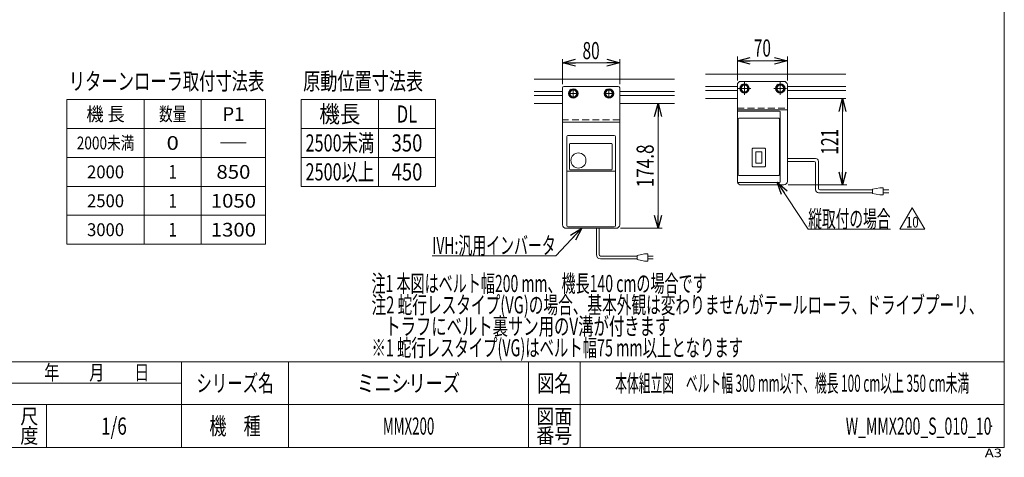
# Model space of a CAD drawing. Units: millimetres. Extents: x -1182 to 1182, y -811 to 811.
# Drawn here: x -196 to 1182, y -811 to -198 of the extents above; entities that cross this region are included whole.
import ezdxf
from ezdxf.enums import TextEntityAlignment as Align

# ---------------------------------------------------------------- set-up
doc = ezdxf.new("R2010")
doc.units = ezdxf.units.MM
doc.header["$LTSCALE"] = 1.5
doc.header["$PDSIZE"] = 1
doc.linetypes.add('CENTERX2', pattern=[101.6, 63.5, -12.7, 12.7, -12.7])
doc.linetypes.add('DASHED2', pattern=[9.525, 6.35, -3.175])
for name, color, linetype in [('2', 7, 'Continuous'), ('L-05', 7, 'Continuous'), ('Layer0023', 7, 'Continuous'), ('Layer0080', 7, 'Continuous'), ('Layer0096', 7, 'Continuous'), ('ZUWAKU', 7, 'Continuous')]:
    doc.layers.add(name, color=color, linetype=linetype)
doc.styles.add('dcStyle0', font='ＭＳ Ｐゴシック', dxfattribs={"width": 1.2})
doc.styles.add('dcStyle1', font='txt.shx', dxfattribs={"width": 1.2, "bigfont": 'bigfont'})
doc.dimstyles.new('dc_Rotated', dxfattribs={"dimtxt": 24, "dimasz": 18.000011, "dimexe": 6, "dimexo": 6, "dimgap": 6, "dimtad": 3, "dimdsep": 46, "dimtxsty": 'dcStyle0', "dimblk1": 'OPEN30', "dimblk2": 'OPEN30', "dimsah": 1, "dimcen": 0.09, "dimclrd": 2, "dimclre": 2, "dimclrt": 2, "dimadec": 0, "dimazin": 2, "dimtfac": 1, "dimtdec": 4, "dimtmove": 0, "dimatfit": 3, "dimfxl": 1, "dimarcsym": 1})
doc.dimstyles.new('dc_Rotated_F3', dxfattribs={"dimtxt": 24, "dimasz": 18.000011, "dimexe": 6, "dimexo": 6, "dimgap": 6, "dimtad": 3, "dimdsep": 46, "dimtxsty": 'dcStyle0', "dimblk1": 'OPEN30', "dimblk2": 'OPEN30', "dimsah": 1, "dimcen": 0.09, "dimse2": 1, "dimclrd": 2, "dimclre": 2, "dimclrt": 2, "dimadec": 0, "dimazin": 2, "dimtfac": 1, "dimtdec": 4, "dimtmove": 0, "dimatfit": 3, "dimfxl": 1, "dimarcsym": 1})

# ---------------------------------------------------------------- blocks, each defined once
blk = doc.blocks.new('_Open30')
at = {"color": 0, "linetype": 'ByBlock', "lineweight": -2}
for p, q in [((-1, 0.267949), (0, 0)), ((0, 0), (-1, -0.267949)), ((0, 0), (-1, 0))]:
    blk.add_line(p, q, dxfattribs=at)
blk = doc.blocks.new('*D25')
at = {"color": 2, "linetype": 'Continuous', "lineweight": 13}
for p, q in [((563.5, -288.4), (563.5, -253.3)), ((563.5, -258.3), (643.5, -258.3)), ((643.5, -288.4), (643.5, -253.3))]:
    blk.add_line(p, q, dxfattribs=at)
at = {"color": 2, "xscale": 18.00001684569171, "yscale": 17.99993620934185}
for p, rotation in [((563.5, -258.3), 180), ((643.5, -258.3), 360)]:
    blk.add_blockref('_Open30', p, dxfattribs=dict(at, rotation=rotation))
at = {"color": 2, "style": 'dcStyle0', "width": 0.6875}
blk.add_text('80', height=24, dxfattribs=at).set_placement((591.5, -253.3), (615.5, -253.3), align=Align.FIT)
blk = doc.blocks.new('*D26')
at = {"color": 2, "linetype": 'Continuous', "lineweight": 13}
for p, q in [((714.4, -315.4), (691.2, -315.4)), ((697.2, -490.2), (697.2, -315.4)), ((644.5, -490.2), (703.2, -490.2))]:
    blk.add_line(p, q, dxfattribs=at)
at = {"color": 2, "xscale": 18.00001684569171, "yscale": 17.99993620934185}
for p, rotation in [((697.2, -315.4), 90), ((697.2, -490.2), 270)]:
    blk.add_blockref('_Open30', p, dxfattribs=dict(at, rotation=rotation))
at = {"color": 2, "style": 'dcStyle0', "width": 0.780226}
blk.add_text('174.8', height=24, rotation=90, dxfattribs=at).set_placement((691.2, -432.8), (691.2, -372.8), align=Align.FIT)
blk = doc.blocks.new('*D27')
at = {"color": 2, "linetype": 'Continuous', "lineweight": 13}
for p, q in [((955.5, -429.4), (955.5, -308.4)), ((879.3, -429.4), (961.5, -429.4))]:
    blk.add_line(p, q, dxfattribs=at)
at = {"color": 2, "xscale": 18.00001684569171, "yscale": 17.99993620934185}
for p, rotation in [((955.5, -308.4), 90), ((955.5, -429.4), 270)]:
    blk.add_blockref('_Open30', p, dxfattribs=dict(at, rotation=rotation))
at = {"color": 2, "style": 'dcStyle0', "width": 0.6875}
blk.add_text('121', height=24, rotation=90, dxfattribs=at).set_placement((949.5, -386.9), (949.5, -350.9), align=Align.FIT)
blk = doc.blocks.new('*D30')
at = {"color": 2, "linetype": 'Continuous', "lineweight": 13}
for p, q in [((808.3, -283.4), (808.3, -249.7)), ((808.3, -255.7), (878.3, -255.7)), ((878.3, -283.4), (878.3, -249.7))]:
    blk.add_line(p, q, dxfattribs=at)
at = {"color": 2, "xscale": 18.00001684569171, "yscale": 17.99993620934185}
for p, rotation in [((808.3, -255.7), 180), ((878.3, -255.7), 360)]:
    blk.add_blockref('_Open30', p, dxfattribs=dict(at, rotation=rotation))
at = {"color": 2, "style": 'dcStyle0', "width": 0.6875}
blk.add_text('70', height=24, dxfattribs=at).set_placement((831.3, -249.7), (855.3, -249.7), align=Align.FIT)
blk = doc.blocks.new('DC_GROUP_W_MMX200_S_010_10_11')
at = {"color": 2, "linetype": 'Continuous', "lineweight": 13}
for p, q in [((864, -425.4), (907.5, -491.5)), ((907.5, -491.5), (1022.7, -491.5))]:
    blk.add_line(p, q, dxfattribs=at)
at = {"color": 2, "xscale": 18.00001684569171, "yscale": 17.99993620934185, "rotation": 123.3558421808674}
blk.add_blockref('_Open30', (864, -425.4), dxfattribs=at)
at = {"color": 2, "style": 'dcStyle0', "width": 0.55}
blk.add_text('縦取付の場合', height=24, dxfattribs=at).set_placement((907.5, -489), (1022.7, -489), align=Align.FIT)
blk = doc.blocks.new('DC_GROUP_W_MMX200_S_010_10_21')
at = {"layer": '2', "color": 2, "linetype": 'Continuous', "lineweight": 13}
for p, q in [((1035.9, -491.4), (1053.2, -461.4)), ((1053.2, -461.4), (1070.6, -491.4)), ((1070.6, -491.4), (1035.9, -491.4))]:
    blk.add_line(p, q, dxfattribs=at)
at = {"layer": '2', "color": 2, "style": 'dcStyle1', "width": 0.681081}
blk.add_text('10', height=15, dxfattribs=at).set_placement((1044.2, -489.2), (1062.2, -489.2), align=Align.FIT)
blk = doc.blocks.new('DC_GROUP_W_MMX200_S_010_10_20')
at = {"layer": '2', "linetype": 'Continuous'}
blk.add_blockref('DC_GROUP_W_MMX200_S_010_10_21', (0, 0), dxfattribs=at)
blk = doc.blocks.new('DC_GROUP_W_MMX200_S_010_10_25')
at = {"color": 2, "linetype": 'Continuous', "lineweight": 13}
for p, q in [((590.4, -490.2), (554, -528.7)), ((554, -528.7), (381.2, -528.7))]:
    blk.add_line(p, q, dxfattribs=at)
at = {"color": 2, "xscale": 18.00001684569171, "yscale": 17.99993620934185, "rotation": 46.61231469474781}
blk.add_blockref('_Open30', (590.4, -490.2), dxfattribs=at)
at = {"color": 2, "style": 'dcStyle0', "width": 0.608445}
blk.add_text('IVH:汎用インバータ', height=24, dxfattribs=at).set_placement((381.2, -526.2), (554, -526.2), align=Align.FIT)
blk = doc.blocks.new('DC_GROUP_W_MMX200_S_010_10_6')
at = {"layer": 'ZUWAKU', "color": 7, "linetype": 'Continuous', "lineweight": 13}
for p, q in [((1182, -797.2), (1182, 810.8)), ((-1182, -797.2), (1182, -797.2))]:
    blk.add_line(p, q, dxfattribs=at)
at = {"layer": 'ZUWAKU', "color": 4, "linetype": 'Continuous', "lineweight": 13}
for p, q in [((1182, -677.2), (-1182, -677.2)), ((30, -797.2), (30, -677.2)), ((180, -677.2), (180, -797.2)), ((516, -677.2), (516, -797.2)), ((588, -677.2), (588, -797.2)), ((-207, -707.2), (30, -707.2)), ((-1182, -737.2), (1182, -737.2)), ((-159, -737.2), (-159, -797.2))]:
    blk.add_line(p, q, dxfattribs=at)
at = {"layer": 'ZUWAKU', "color": 2, "style": 'dcStyle1'}
for s, height, width, p, p2 in [('年\u3000\u3000月\u3000\u3000日', 21, 1.195122, (-162, -702.7), (-15, -702.7)), ('シリーズ名', 24, 1.086207, (51, -719.2), (159, -719.2)), ('図名', 24, 1.272727, (528, -719.2), (576, -719.2)), ('尺', 21, 1.68, (-195.6, -764.2), (-170.4, -764.2)), ('図面', 21, 1.527273, (526.8, -764.2), (577.2, -764.2)), ('機\u3000種', 24, 1.235294, (69, -779.2), (141, -779.2)), ('度', 21, 1.68, (-195.6, -791.2), (-170.4, -791.2)), ('番号', 21, 1.527273, (526.8, -791.2), (577.2, -791.2))]:
    blk.add_text(s, height=height, dxfattribs=dict(at, width=width)).set_placement(p, p2, align=Align.FIT)
at = {"layer": 'ZUWAKU', "color": 4, "style": 'dcStyle1', "width": 1.2}
blk.add_text('A3', height=12, dxfattribs=at).set_placement((1154.7, -810.8), (1178.7, -810.8), align=Align.FIT)
blk = doc.blocks.new('DC_GROUP_W_MMX200_S_010_10_7')
at = {"layer": 'ZUWAKU', "color": 2, "linetype": 'Continuous'}
for p in [(348, -707.2), (885, -707.2), (-64.5, -767.2), (348, -767.2), (1164, -767.2)]:
    blk.add_point(p, dxfattribs=at)
blk = doc.blocks.new('DC_GROUP_W_MMX200_S_010_10_9')
at = {"layer": 'Layer0023', "color": 2, "style": 'dcStyle0'}
for s, width, p, p2 in [('注1 本図はベルト幅200 mm、機長140 cmの場合です', 0.604381, (296.1, -579.5), (765.3, -579.5)), ('注2 蛇行レスタイプ(VG)の場合、基本外観は変わりませんがテールローラ、ドライブプーリ、', 0.648682, (296.1, -609.5), (1152.9, -609.5)), ('    トラフにベルト裏サン用のV溝が付きます', 0.657971, (296.1, -639.5), (714.3, -639.5)), ('※1 蛇行レスタイプ(VG)はベルト幅75 mm以上となります', 0.631816, (296.1, -669.5), (816.3, -669.5))]:
    blk.add_text(s, height=24, dxfattribs=dict(at, width=width)).set_placement(p, p2, align=Align.FIT)
blk = doc.blocks.new('DC_GROUP_W_MMX200_S_010_10_12')
at = {"layer": 'Layer0096', "color": 7, "linetype": 'Continuous', "lineweight": 13}
for p, q in [((808.3, -327.1), (808.3, -425.1)), ((809.3, -326.1), (867.3, -326.1)), ((868.3, -327.1), (868.3, -425.1)), ((809.3, -337.1), (809.3, -415.1)), ((810.3, -336.1), (866.3, -336.1)), ((867.3, -337.1), (867.3, -415.1)), ((829, -379.1), (829, -403.1)), ((846.6, -378.1), (830, -378.1)), ((834.3, -383.3), (834.3, -398.8)), ((834.3, -383.3), (842.3, -383.3)), ((842.3, -383.3), (842.3, -398.8)), ((847.6, -379.1), (847.6, -403.1)), ((834.3, -398.8), (842.3, -398.8)), ((846.6, -404.1), (830, -404.1)), ((809.3, -426.1), (867.3, -426.1)), ((810.3, -416.1), (866.3, -416.1))]:
    blk.add_line(p, q, dxfattribs=at)
for centre, start, end in [((809.3, -327.1), 90, 180), ((867.3, -327.1), 0, 90), ((810.3, -337.1), 90, 180), ((866.3, -337.1), 0, 90), ((830, -379.1), 90, 180), ((846.6, -379.1), 0, 90), ((830, -403.1), 180, 270), ((846.6, -403.1), 270, 0), ((809.3, -425.1), 180, 270), ((810.3, -415.1), 180, 270), ((866.3, -415.1), 270, 0), ((867.3, -425.1), 270, 0)]:
    blk.add_arc(centre, 1, start, end, dxfattribs=at)
blk = doc.blocks.new('DC_GROUP_W_MMX200_S_010_10_14')
at = {"layer": 'Layer0080', "color": 7, "linetype": 'Continuous', "lineweight": 25}
for p, q in [((815.4, -289.4), (814, -291.9)), ((815.4, -289.4), (821.2, -289.4)), ((815.7, -289.4), (815.5, -289)), ((816.7, -289.4), (816.4, -288.6)), ((821.2, -289.4), (824.1, -294.4)), ((814, -291.9), (812.5, -294.4)), ((815.4, -299.4), (812.5, -294.4)), ((821.2, -299.4), (815.4, -299.4)), ((824.1, -294.4), (821.2, -299.4))]:
    blk.add_line(p, q, dxfattribs=at)
blk.add_circle((818.3, -294.4), 6.25, dxfattribs=at)
for radius, start, end in [(6.1, 116.9483, 107.9483), (5, 90, 150), (5, 30, 90), (5, 150, 210), (5, 210, 270), (5, 270, 330), (5, 330, 30)]:
    blk.add_arc((818.3, -294.4), radius, start, end, dxfattribs=at)
blk = doc.blocks.new('DC_GROUP_W_MMX200_S_010_10_15')
at = {"layer": 'Layer0080', "color": 7, "linetype": 'Continuous', "lineweight": 25}
for p, q in [((865.4, -289.4), (864, -291.9)), ((865.4, -289.4), (871.2, -289.4)), ((865.7, -289.4), (865.5, -289)), ((866.7, -289.4), (866.4, -288.6)), ((871.2, -289.4), (874.1, -294.4)), ((864, -291.9), (862.5, -294.4)), ((865.4, -299.4), (862.5, -294.4)), ((871.2, -299.4), (865.4, -299.4)), ((874.1, -294.4), (871.2, -299.4))]:
    blk.add_line(p, q, dxfattribs=at)
blk.add_circle((868.3, -294.4), 6.25, dxfattribs=at)
for radius, start, end in [(6.1, 116.9483, 107.9483), (5, 90, 150), (5, 30, 90), (5, 150, 210), (5, 210, 270), (5, 270, 330), (5, 330, 30)]:
    blk.add_arc((868.3, -294.4), radius, start, end, dxfattribs=at)
blk = doc.blocks.new('DC_GROUP_W_MMX200_S_010_10_16')
at = {"layer": 'Layer0080', "color": 7, "linetype": 'Continuous', "lineweight": 25}
for p, q in [((624.2, -298.9), (622.7, -301.4)), ((625.6, -306.4), (622.7, -301.4)), ((625.6, -296.4), (624.2, -298.9)), ((625.6, -296.4), (631.4, -296.4)), ((626, -296.4), (625.7, -296)), ((626.9, -296.4), (626.6, -295.6)), ((631.4, -296.4), (634.3, -301.4)), ((634.3, -301.4), (631.4, -306.4)), ((631.4, -306.4), (625.6, -306.4))]:
    blk.add_line(p, q, dxfattribs=at)
blk.add_circle((628.5, -301.4), 6.25, dxfattribs=at)
for radius, start, end in [(6.1, 116.9483, 107.9483), (5, 150, 210), (5, 90, 150), (5, 30, 90), (5, 330, 30), (5, 210, 270), (5, 270, 330)]:
    blk.add_arc((628.5, -301.4), radius, start, end, dxfattribs=at)
blk = doc.blocks.new('DC_GROUP_W_MMX200_S_010_10_17')
at = {"layer": 'Layer0080', "color": 7, "linetype": 'Continuous', "lineweight": 25}
for p, q in [((574.2, -298.9), (572.7, -301.4)), ((575.6, -306.4), (572.7, -301.4)), ((575.6, -296.4), (574.2, -298.9)), ((575.6, -296.4), (581.4, -296.4)), ((576, -296.4), (575.7, -296)), ((576.9, -296.4), (576.6, -295.6)), ((581.4, -296.4), (584.3, -301.4)), ((584.3, -301.4), (581.4, -306.4)), ((581.4, -306.4), (575.6, -306.4))]:
    blk.add_line(p, q, dxfattribs=at)
blk.add_circle((578.5, -301.4), 6.25, dxfattribs=at)
for radius, start, end in [(6.1, 116.9483, 107.9483), (5, 150, 210), (5, 90, 150), (5, 30, 90), (5, 330, 30), (5, 210, 270), (5, 270, 330)]:
    blk.add_arc((578.5, -301.4), radius, start, end, dxfattribs=at)

msp = doc.modelspace()

# ---------------------------------------------------------------- linework, layer by layer
at = {"color": 7, "linetype": 'Continuous', "lineweight": 13}
for p, q in [((763.767, -274.398), (960.173, -274.398)), ((523.988, -281.398), (720.394, -281.398)), ((808.284, -289.398), (808.284, -332.398)), ((813.284, -284.398), (873.284, -284.398)), ((878.284, -289.398), (878.284, -424.398)), ((523.988, -315.398), (563.504, -315.398)), ((720.394, -315.398), (643.504, -315.398)), ((763.767, -308.398), (808.284, -308.398)), ((960.173, -308.398), (878.284, -308.398)), ((808.284, -324.398), (878.284, -324.398)), ((873.284, -429.398), (813.284, -429.398))]:
    msp.add_line(p, q, dxfattribs=at)
at = {"color": 3, "linetype": 'CENTERX2', "lineweight": 13}
for p, q in [((818.284, -285.648), (818.284, -303.148)), ((868.284, -285.648), (868.284, -303.148)), ((827.034, -294.398), (809.534, -294.398)), ((877.034, -294.398), (859.534, -294.398))]:
    msp.add_line(p, q, dxfattribs=at)
at = {"color": 3, "linetype": 'Continuous', "lineweight": 13}
for p, q in [((523.988, -298.648), (563.504, -298.648)), ((643.504, -298.648), (720.394, -298.648)), ((763.767, -291.648), (808.284, -291.648)), ((763.767, -297.148), (808.284, -297.148)), ((878.284, -291.648), (960.173, -291.648)), ((878.284, -297.148), (960.173, -297.148)), ((147.745, -309.933), (-130.255, -309.933)), ((-130.255, -309.933), (-130.255, -512.433)), ((-22.255, -309.933), (-22.255, -512.433)), ((57.745, -309.933), (57.745, -512.433)), ((147.745, -309.933), (147.745, -512.433)), ((385.745, -309.933), (197.745, -309.933)), ((197.745, -309.933), (197.745, -431.433)), ((305.745, -309.933), (305.745, -431.433)), ((385.745, -309.933), (385.745, -431.433)), ((523.988, -304.148), (563.504, -304.148)), ((643.504, -304.148), (720.394, -304.148)), ((147.745, -350.433), (-130.255, -350.433)), ((385.745, -350.433), (197.745, -350.433)), ((84.745, -370.683), (120.745, -370.683)), ((147.745, -390.933), (-130.255, -390.933)), ((385.745, -390.933), (197.745, -390.933)), ((147.745, -431.433), (-130.255, -431.433)), ((385.745, -431.433), (197.745, -431.433)), ((147.745, -471.933), (-130.255, -471.933)), ((147.745, -512.433), (-130.255, -512.433))]:
    msp.add_line(p, q, dxfattribs=at)
at = {"color": 4, "linetype": 'DASHED2', "lineweight": 13}
msp.add_line((808.284, -322.098), (878.284, -322.098), dxfattribs=at)
at = {"color": 140, "linetype": 'Continuous', "lineweight": 13}
for p, q in [((878.284, -392.428), (917.846, -392.428)), ((878.284, -396.428), (915.846, -396.428)), ((917.846, -398.428), (917.846, -436.391)), ((921.846, -396.428), (921.846, -434.391)), ((997.622, -440.391), (921.846, -440.391)), ((997.622, -436.391), (923.846, -436.391)), ((1007.622, -433.391), (997.622, -435.391)), ((997.622, -435.391), (997.622, -441.391)), ((1012.622, -433.391), (1007.622, -433.391)), ((1012.622, -443.391), (1012.622, -433.391)), ((1012.622, -436.391), (1020.122, -436.391)), ((1020.122, -440.391), (1012.622, -440.391)), ((997.622, -441.391), (1007.622, -443.391)), ((1007.622, -443.391), (1012.622, -443.391)), ((610.884, -527.104), (610.884, -490.198)), ((614.884, -527.104), (614.884, -490.198)), ((668.053, -529.104), (616.884, -529.104)), ((668.053, -533.104), (616.884, -533.104)), ((678.053, -526.104), (668.053, -528.104)), ((668.053, -528.104), (668.053, -534.104)), ((668.053, -534.104), (678.053, -536.104)), ((683.053, -526.104), (678.053, -526.104)), ((678.053, -536.104), (683.053, -536.104)), ((683.053, -536.104), (683.053, -526.104)), ((683.053, -529.104), (690.553, -529.104)), ((690.553, -533.104), (683.053, -533.104))]:
    msp.add_line(p, q, dxfattribs=at)
at = {"color": 7, "linetype": 'Continuous', "lineweight": 13}
for centre, start, end in [((813.284, -289.398), 90, 180), ((873.284, -289.398), 0, 90), ((813.284, -424.398), 194.293007, 270), ((873.284, -424.398), 270, 0)]:
    msp.add_arc(centre, 5, start, end, dxfattribs=at)
at = {"color": 140, "linetype": 'Continuous', "lineweight": 13}
for centre, radius, start, end in [((915.846, -398.428), 2, 0, 90), ((917.846, -396.428), 4, 0, 90), ((921.846, -436.391), 4, 180, 270), ((923.846, -434.391), 2, 180, 270), ((616.884, -527.104), 6, 180, 270), ((616.884, -527.104), 2, 180, 270)]:
    msp.add_arc(centre, radius, start, end, dxfattribs=at)
at = {"layer": '2', "color": 7, "linetype": 'Continuous', "lineweight": 13}
for p, q in [((563.504, -293.398), (563.504, -485.198)), ((565.504, -291.398), (641.504, -291.398)), ((643.504, -485.198), (643.504, -293.398)), ((643.504, -341.398), (563.504, -341.398)), ((568.504, -490.198), (638.504, -490.198))]:
    msp.add_line(p, q, dxfattribs=at)
at = {"layer": '2', "color": 3, "linetype": 'CENTERX2', "lineweight": 13}
for p, q in [((572.904, -301.398), (584.104, -301.398)), ((578.504, -295.798), (578.504, -306.998)), ((622.904, -301.398), (634.104, -301.398)), ((628.504, -295.798), (628.504, -306.998))]:
    msp.add_line(p, q, dxfattribs=at)
at = {"layer": '2', "color": 4, "linetype": 'DASHED2', "lineweight": 13}
msp.add_line((643.504, -338.198), (563.504, -338.198), dxfattribs=at)
at = {"layer": '2', "color": 7, "linetype": 'Continuous', "lineweight": 13}
for centre, radius, start, end in [((565.504, -293.398), 2, 90, 180), ((641.504, -293.398), 2, 0, 90), ((568.504, -485.198), 5, 180, 270), ((638.504, -485.198), 5, 270, 0)]:
    msp.add_arc(centre, radius, start, end, dxfattribs=at)
at = {"layer": 'L-05', "color": 7, "linetype": 'Continuous', "lineweight": 13}
for p, q in [((569.504, -486.698), (569.504, -361.698)), ((571.004, -360.198), (636.004, -360.198)), ((574.254, -371.198), (632.004, -371.198)), ((637.504, -486.698), (637.504, -361.698)), ((573.254, -407.025), (573.254, -372.198)), ((633.004, -372.198), (633.004, -407.025)), ((636.504, -410.004), (570.504, -410.004)), ((631.504, -408.525), (574.754, -408.525)), ((571.004, -488.198), (636.004, -488.198))]:
    msp.add_line(p, q, dxfattribs=at)
msp.add_circle((585.754, -395.198), 10.6, dxfattribs=at)
for centre, radius, start, end in [((571.004, -361.698), 1.5, 90, 180), ((574.254, -372.198), 1, 90, 180), ((632.004, -372.198), 1, 0, 90), ((636.004, -361.698), 1.5, 0, 90), ((570.504, -411.004), 1, 90, 180), ((574.754, -407.025), 1.5, 180, 270), ((631.504, -407.025), 1.5, 270, 0), ((636.504, -411.004), 1, 0, 90), ((571.004, -486.698), 1.5, 180, 270), ((636.004, -486.698), 1.5, 270, 0)]:
    msp.add_arc(centre, radius, start, end, dxfattribs=at)

# ---------------------------------------------------------------- block references
at = {"linetype": 'Continuous'}
for name in ['DC_GROUP_W_MMX200_S_010_10_11', 'DC_GROUP_W_MMX200_S_010_10_20', 'DC_GROUP_W_MMX200_S_010_10_25']:
    msp.add_blockref(name, (0, 0), dxfattribs=at)
at = {"layer": 'Layer0023', "linetype": 'Continuous'}
msp.add_blockref('DC_GROUP_W_MMX200_S_010_10_9', (0, 0), dxfattribs=at)
at = {"layer": 'Layer0080', "linetype": 'Continuous'}
for name in ['DC_GROUP_W_MMX200_S_010_10_14', 'DC_GROUP_W_MMX200_S_010_10_15', 'DC_GROUP_W_MMX200_S_010_10_17', 'DC_GROUP_W_MMX200_S_010_10_16']:
    msp.add_blockref(name, (0, 0), dxfattribs=at)
at = {"layer": 'Layer0096', "linetype": 'Continuous'}
msp.add_blockref('DC_GROUP_W_MMX200_S_010_10_12', (0, 0), dxfattribs=at)
at = {"layer": 'ZUWAKU', "linetype": 'Continuous'}
for name in ['DC_GROUP_W_MMX200_S_010_10_6', 'DC_GROUP_W_MMX200_S_010_10_7']:
    msp.add_blockref(name, (0, 0), dxfattribs=at)

# ---------------------------------------------------------------- texts
at = {"color": 2}
for s, height, style, width, p, p2 in [('リターンローラ取付寸法表', 24, 'dcStyle0', 0.714555, (-127.681, -296.191), (145.919, -296.191)), ('原動位置寸法表', 24, 'dcStyle0', 0.6875, (200.319, -296.191), (368.319, -296.191)), ('機長', 24, 'dcStyle0', 0.825, (222.945, -342.183), (280.545, -342.183)), ('機 長', 19.2, 'dcStyle0', 0.835258, (-103.135, -339.783), (-49.375, -339.783)), ('数量', 19.2, 'dcStyle0', 0.6875, (-1.455, -339.783), (36.945, -339.783)), ('P1', 19.2, 'dcStyle0', 0.984852, (87.385, -339.783), (118.105, -339.783)), ('0', 19.2, 'dcStyle0', 1.2375, (9.105, -380.283), (26.385, -380.283)), ('2000', 18, 'dcStyle0', 0.99, (-102.175, -420.183), (-50.335, -420.183)), ('1', 19.2, 'dcStyle0', 0.825, (11.985, -420.783), (23.505, -420.783)), ('2500', 18, 'dcStyle0', 0.99, (-102.175, -460.683), (-50.335, -460.683)), ('1', 19.2, 'dcStyle0', 0.825, (11.985, -461.283), (23.505, -461.283)), ('3000', 18, 'dcStyle0', 0.99, (-102.175, -501.183), (-50.335, -501.183)), ('1', 19.2, 'dcStyle0', 0.825, (11.985, -501.783), (23.505, -501.783)), ('ミニシリーズ', 24, 'dcStyle1', 1.2, (276, -719.232), (420, -719.232)), ('本体組立図\u3000ベルト幅 300 mm以下、機長 100 cm以上 350 cm未満', 24, 'dcStyle1', 0.541386, (637.2, -719.232), (1132.8, -719.232)), ('1/6', 24, 'dcStyle1', 0.533898, (-82.5, -779.232), (-46.5, -779.232)), ('MMX200', 24, 'dcStyle1', 0.504, (312, -779.232), (384, -779.232)), ('W_MMX200_S_010_10', 24, 'dcStyle1', 0.536036, (960, -779.232), (1164, -779.232))]:
    msp.add_text(s, height=height, dxfattribs=dict(at, style=style, width=width)).set_placement(p, p2, align=Align.FIT)
at = {"color": 4, "style": 'dcStyle0'}
for s, height, width, p, p2 in [('DL', 24, 0.694586, (331.345, -342.183), (360.145, -342.183)), ('2500未満', 24, 0.6875, (203.745, -382.683), (299.745, -382.683)), ('350', 24, 0.825, (324.145, -382.683), (367.345, -382.683)), ('2000未満', 18, 0.77, (-116.575, -379.683), (-35.935, -379.683)), ('2500以上', 24, 0.6875, (203.745, -423.183), (299.745, -423.183)), ('450', 24, 0.825, (324.145, -423.183), (367.345, -423.183)), ('850', 19.2, 1.134375, (78.985, -420.783), (126.505, -420.783)), ('1050', 19.2, 1.134375, (71.065, -461.283), (134.425, -461.283)), ('1300', 19.2, 1.134375, (71.065, -501.783), (134.425, -501.783))]:
    msp.add_text(s, height=height, dxfattribs=dict(at, width=width)).set_placement(p, p2, align=Align.FIT)

# ---------------------------------------------------------------- dimensions: what is measured, and where the dimension line sits
at = {"linetype": 'Continuous', "lineweight": 13}
for base, p1, p2, override, picture, middle in [((643.504, -258.301), (563.504, -294.398), (643.504, -294.398), {"dimtxt": 24, "dimasz": 18.000011, "dimexe": 5, "dimexo": 6, "dimgap": 5, "dimtad": 3, "dimtih": 0, "dimtoh": 0, "dimdec": 2, "dimlfac": 1, "dimzin": 8, "dimtxsty": 'dcStyle0', "dimblk1": 'Open30', "dimblk2": 'Open30', "dimsah": 1, "dimclrd": 2, "dimclre": 2, "dimclrt": 2, "dimazin": 2, "dimtofl": 1, "dimtolj": 0, "dimtzin": 8, "dimarcsym": 1}, '*D25', (603.504, -258.301)), ((878.284, -255.691), (808.284, -289.398), (878.284, -289.398), {"dimtxt": 24, "dimasz": 18.000011, "dimexe": 6, "dimexo": 6, "dimgap": 6, "dimtad": 3, "dimtih": 0, "dimtoh": 0, "dimdec": 2, "dimlfac": 1, "dimzin": 8, "dimtxsty": 'dcStyle0', "dimblk1": 'Open30', "dimblk2": 'Open30', "dimsah": 1, "dimclrd": 2, "dimclre": 2, "dimclrt": 2, "dimazin": 2, "dimtofl": 1, "dimtolj": 0, "dimtzin": 8, "dimarcsym": 1}, '*D30', (843.284, -255.691))]:
    dim = msp.add_linear_dim(base=base, p1=p1, p2=p2, dimstyle='dc_Rotated', override=override, dxfattribs=at)
    dim.commit()
    dim.dimension.update_dxf_attribs({"geometry": picture, "text_midpoint": middle, "dimtype": 160})
for base, p1, p2, dimstyle, override, picture, middle in [((697.202, -315.398), (638.504, -490.198), (720.394, -315.398), 'dc_Rotated', {"dimtxt": 24, "dimasz": 18.000011, "dimexe": 6, "dimexo": 6, "dimgap": 6, "dimtad": 3, "dimtih": 0, "dimtoh": 0, "dimdec": 2, "dimlfac": 1, "dimzin": 8, "dimtxsty": 'dcStyle0', "dimblk1": 'Open30', "dimblk2": 'Open30', "dimsah": 1, "dimclrd": 2, "dimclre": 2, "dimclrt": 2, "dimazin": 2, "dimtofl": 1, "dimtolj": 0, "dimtzin": 8, "dimarcsym": 1}, '*D26', (697.202, -402.798)), ((955.544, -308.398), (873.284, -429.398), (955.544, -308.398), 'dc_Rotated_F3', {"dimtxt": 24, "dimasz": 18.000011, "dimexe": 6, "dimexo": 6, "dimgap": 6, "dimtad": 3, "dimtih": 0, "dimtoh": 0, "dimdec": 2, "dimlfac": 1, "dimzin": 8, "dimtxsty": 'dcStyle0', "dimblk1": 'Open30', "dimblk2": 'Open30', "dimsah": 1, "dimse2": 1, "dimclrd": 2, "dimclre": 2, "dimclrt": 2, "dimazin": 2, "dimtofl": 1, "dimtolj": 0, "dimtzin": 8, "dimarcsym": 1}, '*D27', (955.544, -368.898))]:
    dim = msp.add_linear_dim(base=base, p1=p1, p2=p2, angle=90, dimstyle=dimstyle, override=override, dxfattribs=at)
    dim.commit()
    dim.dimension.update_dxf_attribs({"geometry": picture, "text_midpoint": middle, "dimtype": 160})

doc.saveas('drawing.dxf')
